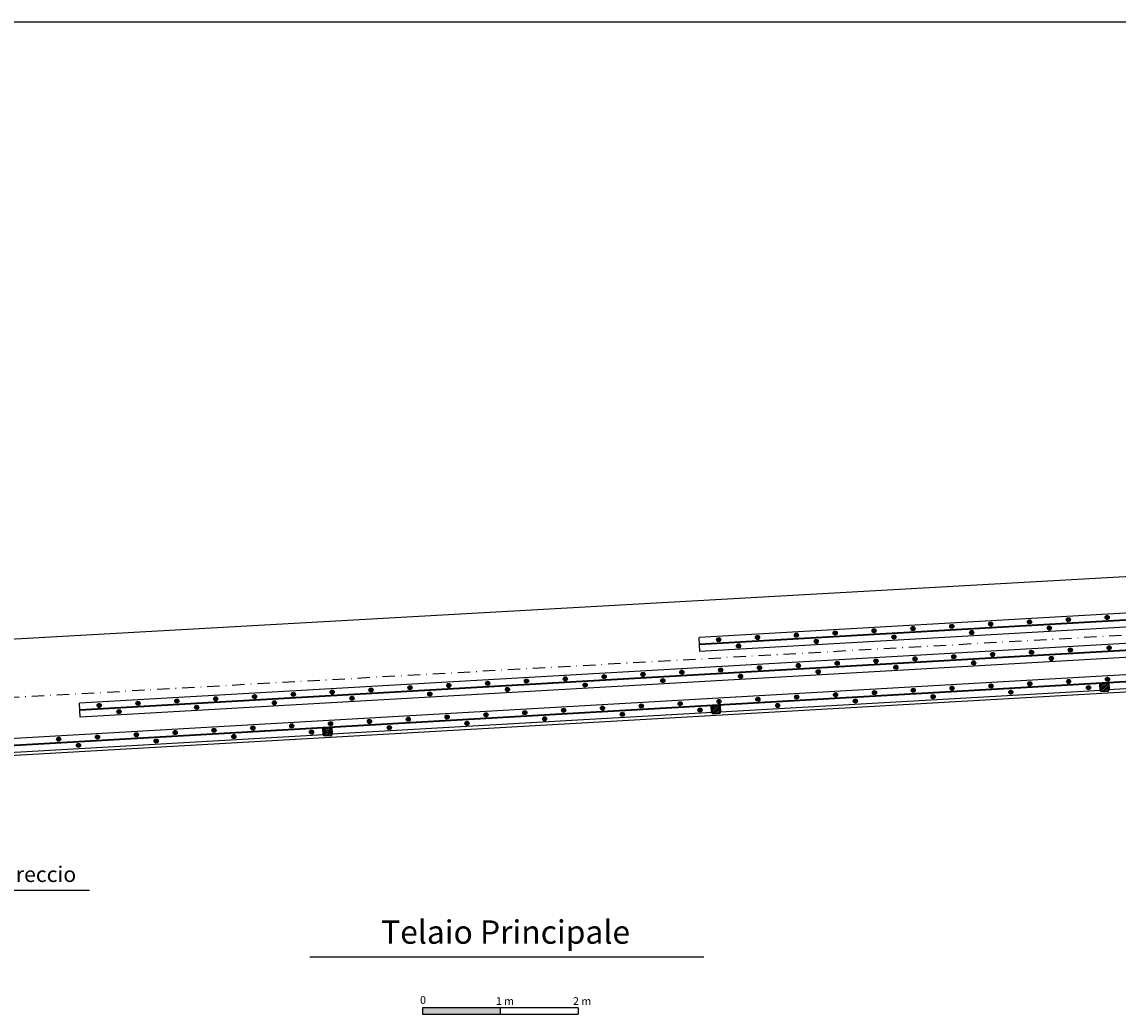
# Model space of a CAD drawing. Extents: x 8350 to 9256, y 1004 to 1634.
# Drawn here: x 8688 to 8970, y 1379 to 1634 of the extents above; entities that cross this region are included whole.
import ezdxf

# ---------------------------------------------------------------- set-up
doc = ezdxf.new("R2010")
doc.units = 0
doc.linetypes.add('TRATTOPUNTO', pattern=[25.4, 12.7, -6.35, 0, -6.35])
doc.layers.get('0').update_dxf_attribs({"linetype": 'CONTINUOUS'})
doc.layers.get('DEFPOINTS').update_dxf_attribs({"linetype": 'CONTINUOUS'})
for name, color, linetype in [('ST_ARCARECCIO_SEZ', 7, 'CONTINUOUS'), ('ST_ASSI', 7, 'CONTINUOUS'), ('ST_BULLONI', 7, 'CONTINUOUS'), ('ST_DADO', 8, 'CONTINUOUS'), ('ST_HATCH-WOOD', 8, 'CONTINUOUS'), ('ST_PIASTRA', 7, 'CONTINUOUS'), ('ST_PROFILI', 251, 'CONTINUOUS'), ('ST_RONDELLA', 8, 'CONTINUOUS'), ('ST_TRAVE_NON_SEZ', 8, 'CONTINUOUS'), ('ST_WRITE', 7, 'CONTINUOUS')]:
    doc.layers.add(name, color=color, linetype=linetype)
doc.styles.get("Standard").update_dxf_attribs({"font": 'stylu.ttf'})
pattern_1 = [(45, (991.71597, 35.96395), (-0.224506403, 0.224506403), [])]

msp = doc.modelspace()

# ---------------------------------------------------------------- hatches: boundary and pattern name
msp.add_hatch(color=256).paths.add_polyline_path([(8790.94, 1380.19), (8790.94, 1378.59), (8810.94, 1378.59), (8810.94, 1380.19)])
at = {"layer": 'ST_HATCH-WOOD'}
h = msp.add_hatch(dxfattribs=at)
h.set_pattern_fill('ANSI31', color=256, scale=0.1, style=0)
h.set_pattern_definition(pattern_1)
h.paths.add_polyline_path([(8967.17, 1463.62), (8965.17, 1463.51), (8965.27, 1461.8), (8965.28, 1461.51), (8967.28, 1461.62)])
h = msp.add_hatch(dxfattribs=at)
h.set_pattern_fill('ANSI31', color=256, scale=0.1, style=0)
h.set_pattern_definition(pattern_1)
h.paths.add_polyline_path([(8867.33, 1457.92), (8865.33, 1457.81), (8865.43, 1456.1), (8865.44, 1455.81), (8867.44, 1455.92)])
h = msp.add_hatch(dxfattribs=at)
h.set_pattern_fill('ANSI31', color=256, scale=0.1, style=0)
h.set_pattern_definition(pattern_1)
h.paths.add_polyline_path([(8767.49, 1452.22), (8765.5, 1452.1), (8765.59, 1450.4), (8765.61, 1450.11), (8767.6, 1450.22)])

# ---------------------------------------------------------------- linework, layer by layer
for p, q in [((8830.94, 1380.19), (8790.94, 1380.19)), ((8790.94, 1380.19), (8790.94, 1378.59)), ((8790.94, 1378.59), (8830.94, 1378.59)), ((8810.94, 1378.59), (8810.94, 1380.19)), ((8830.94, 1380.19), (8830.94, 1378.59))]:
    msp.add_line(p, q)
at = {"layer": 'DEFPOINTS'}
msp.add_line((8349.51, 1633.63), (9255.81, 1633.63), dxfattribs=at)
at = {"layer": 'ST_ARCARECCIO_SEZ'}
for p, q in [((8965.17, 1463.51), (8967.17, 1463.62)), ((8965.28, 1461.51), (8965.17, 1463.51)), ((8967.28, 1461.62), (8967.17, 1463.62)), ((8965.28, 1461.51), (8967.28, 1461.62)), ((8865.33, 1457.81), (8867.33, 1457.92)), ((8865.44, 1455.81), (8865.33, 1457.81)), ((8867.44, 1455.92), (8867.33, 1457.92)), ((8865.44, 1455.81), (8867.44, 1455.92)), ((8765.5, 1452.1), (8767.49, 1452.22)), ((8765.61, 1450.11), (8765.5, 1452.1)), ((8767.6, 1450.22), (8767.49, 1452.22)), ((8765.61, 1450.11), (8767.6, 1450.22))]:
    msp.add_line(p, q, dxfattribs=at)
at = {"layer": 'ST_ASSI', "linetype": 'TRATTOPUNTO', "ltscale": 0.25}
msp.add_line((9170.25, 1487.07), (8562.75, 1453.05), dxfattribs=at)
at = {"layer": 'ST_BULLONI'}
for centre in [(8946.93, 1479.4), (8956.91, 1479.97), (8966.9, 1480.54), (8897.01, 1476.55), (8906.99, 1477.12), (8916.98, 1477.69), (8926.96, 1478.26), (8932.06, 1476.66), (8936.95, 1478.83), (8952.03, 1477.8), (8867.06, 1474.84), (8872.16, 1473.24), (8877.04, 1475.41), (8887.03, 1475.98), (8892.13, 1474.38), (8912.09, 1475.52), (8927.47, 1470.46), (8937.45, 1471.03), (8947.44, 1471.6), (8957.42, 1472.17), (8967.41, 1472.74), (8877.55, 1467.61), (8887.54, 1468.18), (8897.52, 1468.75), (8907.5, 1469.32), (8912.6, 1467.72), (8917.49, 1469.89), (8932.57, 1468.87), (8952.54, 1470.01), (8837.62, 1465.33), (8847.6, 1465.9), (8857.58, 1466.47), (8867.57, 1467.04), (8872.67, 1465.44), (8892.63, 1466.58), (8787.7, 1462.48), (8797.68, 1463.05), (8807.67, 1463.62), (8812.76, 1462.02), (8817.65, 1464.19), (8827.63, 1464.76), (8832.73, 1463.16), (8852.7, 1464.3), (8927.04, 1462.36), (8937.03, 1462.93), (8947.01, 1463.5), (8957, 1464.08), (8962.1, 1462.48), (8966.98, 1464.65), (8737.78, 1459.63), (8747.76, 1460.2), (8757.75, 1460.77), (8767.73, 1461.34), (8772.83, 1459.74), (8777.71, 1461.91), (8792.8, 1460.88), (8877.13, 1459.51), (8887.11, 1460.08), (8897.09, 1460.65), (8907.08, 1461.22), (8917.06, 1461.79), (8922.16, 1460.2), (8942.13, 1461.34), (8707.83, 1457.92), (8717.81, 1458.49), (8727.8, 1459.06), (8732.9, 1457.46), (8752.86, 1458.6), (8827.21, 1456.66), (8837.19, 1457.23), (8847.17, 1457.8), (8857.16, 1458.37), (8862.26, 1456.77), (8867.14, 1458.94), (8882.23, 1457.91), (8902.19, 1459.06), (8712.93, 1456.32), (8777.29, 1453.81), (8787.27, 1454.38), (8797.26, 1454.95), (8807.24, 1455.52), (8817.22, 1456.09), (8822.32, 1454.49), (8842.29, 1455.63), (8727.37, 1450.96), (8737.35, 1451.53), (8747.34, 1452.1), (8757.32, 1452.67), (8762.42, 1451.07), (8767.3, 1453.24), (8782.39, 1452.21), (8802.36, 1453.35), (8697.42, 1449.25), (8707.4, 1449.82), (8717.39, 1450.39), (8722.49, 1448.79), (8742.45, 1449.93), (8702.52, 1447.65)]:
    msp.add_circle(centre, 0.18, dxfattribs=at)
at = {"layer": 'ST_DADO'}
for points in [[(8937.26, 1478.83), (8937.1, 1478.56), (8936.79, 1478.56), (8936.63, 1478.83), (8936.79, 1479.1), (8937.1, 1479.1)], [(8947.24, 1479.4), (8947.09, 1479.13), (8946.77, 1479.13), (8946.62, 1479.4), (8946.77, 1479.67), (8947.09, 1479.67)], [(8957.23, 1479.97), (8957.07, 1479.7), (8956.76, 1479.7), (8956.6, 1479.97), (8956.76, 1480.24), (8957.07, 1480.24)], [(8967.21, 1480.54), (8967.05, 1480.27), (8966.74, 1480.27), (8966.58, 1480.54), (8966.74, 1480.81), (8967.05, 1480.81)], [(8887.34, 1475.98), (8887.18, 1475.71), (8886.87, 1475.71), (8886.71, 1475.98), (8886.87, 1476.25), (8887.18, 1476.25)], [(8897.32, 1476.55), (8897.17, 1476.28), (8896.85, 1476.28), (8896.7, 1476.55), (8896.85, 1476.82), (8897.17, 1476.82)], [(8907.31, 1477.12), (8907.15, 1476.85), (8906.84, 1476.85), (8906.68, 1477.12), (8906.84, 1477.39), (8907.15, 1477.39)], [(8917.29, 1477.69), (8917.14, 1477.42), (8916.82, 1477.42), (8916.67, 1477.69), (8916.82, 1477.96), (8917.14, 1477.96)], [(8927.28, 1478.26), (8927.12, 1477.99), (8926.81, 1477.99), (8926.65, 1478.26), (8926.81, 1478.53), (8927.12, 1478.53)], [(8932.37, 1476.66), (8932.22, 1476.39), (8931.9, 1476.39), (8931.75, 1476.66), (8931.9, 1476.93), (8932.22, 1476.93)], [(8952.34, 1477.8), (8952.19, 1477.53), (8951.87, 1477.53), (8951.72, 1477.8), (8951.87, 1478.07), (8952.19, 1478.07)], [(8867.37, 1474.84), (8867.22, 1474.56), (8866.9, 1474.56), (8866.75, 1474.84), (8866.9, 1475.11), (8867.22, 1475.11)], [(8872.47, 1473.24), (8872.32, 1472.97), (8872, 1472.97), (8871.85, 1473.24), (8872, 1473.51), (8872.32, 1473.51)], [(8877.36, 1475.41), (8877.2, 1475.14), (8876.89, 1475.14), (8876.73, 1475.41), (8876.89, 1475.68), (8877.2, 1475.68)], [(8892.44, 1474.38), (8892.28, 1474.11), (8891.97, 1474.11), (8891.81, 1474.38), (8891.97, 1474.65), (8892.28, 1474.65)], [(8912.41, 1475.52), (8912.25, 1475.25), (8911.94, 1475.25), (8911.78, 1475.52), (8911.94, 1475.79), (8912.25, 1475.79)], [(8927.78, 1470.46), (8927.63, 1470.19), (8927.31, 1470.19), (8927.16, 1470.46), (8927.31, 1470.73), (8927.63, 1470.73)], [(8937.77, 1471.03), (8937.61, 1470.76), (8937.3, 1470.76), (8937.14, 1471.03), (8937.3, 1471.3), (8937.61, 1471.3)], [(8947.75, 1471.6), (8947.59, 1471.33), (8947.28, 1471.33), (8947.12, 1471.6), (8947.28, 1471.88), (8947.59, 1471.88)], [(8957.73, 1472.17), (8957.58, 1471.9), (8957.26, 1471.9), (8957.11, 1472.17), (8957.26, 1472.45), (8957.58, 1472.45)], [(8967.72, 1472.74), (8967.56, 1472.47), (8967.25, 1472.47), (8967.09, 1472.74), (8967.25, 1473.02), (8967.56, 1473.02)], [(8877.86, 1467.61), (8877.71, 1467.34), (8877.39, 1467.34), (8877.24, 1467.61), (8877.39, 1467.88), (8877.71, 1467.88)], [(8887.85, 1468.18), (8887.69, 1467.91), (8887.38, 1467.91), (8887.22, 1468.18), (8887.38, 1468.45), (8887.69, 1468.45)], [(8897.83, 1468.75), (8897.68, 1468.48), (8897.36, 1468.48), (8897.21, 1468.75), (8897.36, 1469.02), (8897.68, 1469.02)], [(8907.82, 1469.32), (8907.66, 1469.05), (8907.35, 1469.05), (8907.19, 1469.32), (8907.35, 1469.59), (8907.66, 1469.59)], [(8912.92, 1467.72), (8912.76, 1467.45), (8912.45, 1467.45), (8912.29, 1467.72), (8912.45, 1468), (8912.76, 1468)], [(8917.8, 1469.89), (8917.64, 1469.62), (8917.33, 1469.62), (8917.17, 1469.89), (8917.33, 1470.16), (8917.64, 1470.16)], [(8932.88, 1468.87), (8932.73, 1468.59), (8932.41, 1468.59), (8932.26, 1468.87), (8932.41, 1469.14), (8932.73, 1469.14)], [(8952.85, 1470.01), (8952.69, 1469.73), (8952.38, 1469.73), (8952.22, 1470.01), (8952.38, 1470.28), (8952.69, 1470.28)], [(8827.95, 1464.76), (8827.79, 1464.49), (8827.48, 1464.49), (8827.32, 1464.76), (8827.48, 1465.03), (8827.79, 1465.03)], [(8837.93, 1465.33), (8837.77, 1465.06), (8837.46, 1465.06), (8837.3, 1465.33), (8837.46, 1465.6), (8837.77, 1465.6)], [(8847.91, 1465.9), (8847.76, 1465.63), (8847.44, 1465.63), (8847.29, 1465.9), (8847.44, 1466.17), (8847.76, 1466.17)], [(8857.9, 1466.47), (8857.74, 1466.2), (8857.43, 1466.2), (8857.27, 1466.47), (8857.43, 1466.74), (8857.74, 1466.74)], [(8867.88, 1467.04), (8867.72, 1466.77), (8867.41, 1466.77), (8867.25, 1467.04), (8867.41, 1467.31), (8867.72, 1467.31)], [(8872.98, 1465.44), (8872.82, 1465.17), (8872.51, 1465.17), (8872.35, 1465.44), (8872.51, 1465.71), (8872.82, 1465.71)], [(8892.95, 1466.58), (8892.79, 1466.31), (8892.48, 1466.31), (8892.32, 1466.58), (8892.48, 1466.86), (8892.79, 1466.86)], [(8778.03, 1461.91), (8777.87, 1461.64), (8777.56, 1461.64), (8777.4, 1461.91), (8777.56, 1462.18), (8777.87, 1462.18)], [(8788.01, 1462.48), (8787.85, 1462.21), (8787.54, 1462.21), (8787.38, 1462.48), (8787.54, 1462.75), (8787.85, 1462.75)], [(8798, 1463.05), (8797.84, 1462.78), (8797.53, 1462.78), (8797.37, 1463.05), (8797.53, 1463.32), (8797.84, 1463.32)], [(8807.98, 1463.62), (8807.82, 1463.35), (8807.51, 1463.35), (8807.35, 1463.62), (8807.51, 1463.89), (8807.82, 1463.89)], [(8813.08, 1462.02), (8812.92, 1461.75), (8812.61, 1461.75), (8812.45, 1462.02), (8812.61, 1462.29), (8812.92, 1462.29)], [(8817.96, 1464.19), (8817.81, 1463.92), (8817.49, 1463.92), (8817.34, 1464.19), (8817.49, 1464.46), (8817.81, 1464.46)], [(8833.05, 1463.16), (8832.89, 1462.89), (8832.58, 1462.89), (8832.42, 1463.16), (8832.58, 1463.43), (8832.89, 1463.43)], [(8853.01, 1464.3), (8852.86, 1464.03), (8852.54, 1464.03), (8852.39, 1464.3), (8852.54, 1464.57), (8852.86, 1464.57)], [(8927.36, 1462.36), (8927.2, 1462.09), (8926.89, 1462.09), (8926.73, 1462.36), (8926.89, 1462.64), (8927.2, 1462.64)], [(8937.34, 1462.93), (8937.18, 1462.66), (8936.87, 1462.66), (8936.71, 1462.93), (8936.87, 1463.21), (8937.18, 1463.21)], [(8947.33, 1463.5), (8947.17, 1463.23), (8946.86, 1463.23), (8946.7, 1463.5), (8946.86, 1463.78), (8947.17, 1463.78)], [(8957.31, 1464.08), (8957.15, 1463.8), (8956.84, 1463.8), (8956.68, 1464.08), (8956.84, 1464.35), (8957.15, 1464.35)], [(8962.41, 1462.48), (8962.25, 1462.21), (8961.94, 1462.21), (8961.78, 1462.48), (8961.94, 1462.75), (8962.25, 1462.75)], [(8967.29, 1464.65), (8967.14, 1464.37), (8966.82, 1464.37), (8966.67, 1464.65), (8966.82, 1464.92), (8967.14, 1464.92)], [(8728.11, 1459.06), (8727.95, 1458.79), (8727.64, 1458.79), (8727.48, 1459.06), (8727.64, 1459.33), (8727.95, 1459.33)], [(8738.09, 1459.63), (8737.94, 1459.36), (8737.62, 1459.36), (8737.47, 1459.63), (8737.62, 1459.9), (8737.94, 1459.9)], [(8748.08, 1460.2), (8747.92, 1459.93), (8747.61, 1459.93), (8747.45, 1460.2), (8747.61, 1460.47), (8747.92, 1460.47)], [(8758.06, 1460.77), (8757.9, 1460.5), (8757.59, 1460.5), (8757.43, 1460.77), (8757.59, 1461.04), (8757.9, 1461.04)], [(8768.04, 1461.34), (8767.89, 1461.07), (8767.57, 1461.07), (8767.42, 1461.34), (8767.57, 1461.61), (8767.89, 1461.61)], [(8773.14, 1459.74), (8772.99, 1459.47), (8772.67, 1459.47), (8772.52, 1459.74), (8772.67, 1460.01), (8772.99, 1460.01)], [(8793.11, 1460.88), (8792.95, 1460.61), (8792.64, 1460.61), (8792.48, 1460.88), (8792.64, 1461.15), (8792.95, 1461.15)], [(8877.44, 1459.51), (8877.28, 1459.24), (8876.97, 1459.24), (8876.81, 1459.51), (8876.97, 1459.78), (8877.28, 1459.78)], [(8887.42, 1460.08), (8887.27, 1459.81), (8886.95, 1459.81), (8886.8, 1460.08), (8886.95, 1460.35), (8887.27, 1460.35)], [(8897.41, 1460.65), (8897.25, 1460.38), (8896.94, 1460.38), (8896.78, 1460.65), (8896.94, 1460.92), (8897.25, 1460.92)], [(8902.51, 1459.06), (8902.35, 1458.78), (8902.04, 1458.78), (8901.88, 1459.06), (8902.04, 1459.33), (8902.35, 1459.33)], [(8907.39, 1461.22), (8907.23, 1460.95), (8906.92, 1460.95), (8906.76, 1461.22), (8906.92, 1461.49), (8907.23, 1461.49)], [(8917.37, 1461.79), (8917.22, 1461.52), (8916.9, 1461.52), (8916.75, 1461.79), (8916.9, 1462.07), (8917.22, 1462.07)], [(8922.47, 1460.2), (8922.32, 1459.92), (8922, 1459.92), (8921.85, 1460.2), (8922, 1460.47), (8922.32, 1460.47)], [(8942.44, 1461.34), (8942.28, 1461.07), (8941.97, 1461.07), (8941.81, 1461.34), (8941.97, 1461.61), (8942.28, 1461.61)], [(8708.14, 1457.92), (8707.98, 1457.64), (8707.67, 1457.64), (8707.51, 1457.92), (8707.67, 1458.19), (8707.98, 1458.19)], [(8713.24, 1456.32), (8713.08, 1456.05), (8712.77, 1456.05), (8712.61, 1456.32), (8712.77, 1456.59), (8713.08, 1456.59)], [(8718.13, 1458.49), (8717.97, 1458.22), (8717.66, 1458.22), (8717.5, 1458.49), (8717.66, 1458.76), (8717.97, 1458.76)], [(8733.21, 1457.46), (8733.05, 1457.19), (8732.74, 1457.19), (8732.58, 1457.46), (8732.74, 1457.73), (8733.05, 1457.73)], [(8753.18, 1458.6), (8753.02, 1458.33), (8752.71, 1458.33), (8752.55, 1458.6), (8752.71, 1458.87), (8753.02, 1458.87)], [(8827.52, 1456.66), (8827.36, 1456.39), (8827.05, 1456.39), (8826.89, 1456.66), (8827.05, 1456.93), (8827.36, 1456.93)], [(8837.5, 1457.23), (8837.35, 1456.96), (8837.03, 1456.96), (8836.88, 1457.23), (8837.03, 1457.5), (8837.35, 1457.5)], [(8847.49, 1457.8), (8847.33, 1457.53), (8847.02, 1457.53), (8846.86, 1457.8), (8847.02, 1458.07), (8847.33, 1458.07)], [(8857.47, 1458.37), (8857.32, 1458.1), (8857, 1458.1), (8856.85, 1458.37), (8857, 1458.64), (8857.32, 1458.64)], [(8862.57, 1456.77), (8862.41, 1456.5), (8862.1, 1456.5), (8861.94, 1456.77), (8862.1, 1457.05), (8862.41, 1457.05)], [(8867.46, 1458.94), (8867.3, 1458.67), (8866.99, 1458.67), (8866.83, 1458.94), (8866.99, 1459.21), (8867.3, 1459.21)], [(8882.54, 1457.91), (8882.38, 1457.64), (8882.07, 1457.64), (8881.91, 1457.91), (8882.07, 1458.19), (8882.38, 1458.19)], [(8777.6, 1453.81), (8777.45, 1453.54), (8777.13, 1453.54), (8776.98, 1453.81), (8777.13, 1454.08), (8777.45, 1454.08)], [(8787.59, 1454.38), (8787.43, 1454.11), (8787.12, 1454.11), (8786.96, 1454.38), (8787.12, 1454.65), (8787.43, 1454.65)], [(8797.57, 1454.95), (8797.41, 1454.68), (8797.1, 1454.68), (8796.94, 1454.95), (8797.1, 1455.22), (8797.41, 1455.22)], [(8807.55, 1455.52), (8807.4, 1455.25), (8807.08, 1455.25), (8806.93, 1455.52), (8807.08, 1455.79), (8807.4, 1455.79)], [(8817.54, 1456.09), (8817.38, 1455.82), (8817.07, 1455.82), (8816.91, 1456.09), (8817.07, 1456.36), (8817.38, 1456.36)], [(8822.64, 1454.49), (8822.48, 1454.22), (8822.17, 1454.22), (8822.01, 1454.49), (8822.17, 1454.76), (8822.48, 1454.76)], [(8842.6, 1455.63), (8842.45, 1455.36), (8842.13, 1455.36), (8841.98, 1455.63), (8842.13, 1455.9), (8842.45, 1455.9)], [(8727.68, 1450.96), (8727.53, 1450.69), (8727.21, 1450.69), (8727.06, 1450.96), (8727.21, 1451.23), (8727.53, 1451.23)], [(8737.67, 1451.53), (8737.51, 1451.26), (8737.2, 1451.26), (8737.04, 1451.53), (8737.2, 1451.8), (8737.51, 1451.8)], [(8747.65, 1452.1), (8747.49, 1451.83), (8747.18, 1451.83), (8747.02, 1452.1), (8747.18, 1452.37), (8747.49, 1452.37)], [(8757.63, 1452.67), (8757.48, 1452.4), (8757.16, 1452.4), (8757.01, 1452.67), (8757.16, 1452.94), (8757.48, 1452.94)], [(8762.73, 1451.07), (8762.58, 1450.8), (8762.26, 1450.8), (8762.11, 1451.07), (8762.26, 1451.34), (8762.58, 1451.34)], [(8767.62, 1453.24), (8767.46, 1452.97), (8767.15, 1452.97), (8766.99, 1453.24), (8767.15, 1453.51), (8767.46, 1453.51)], [(8782.7, 1452.21), (8782.54, 1451.94), (8782.23, 1451.94), (8782.07, 1452.21), (8782.23, 1452.48), (8782.54, 1452.48)], [(8802.67, 1453.35), (8802.51, 1453.08), (8802.2, 1453.08), (8802.04, 1453.35), (8802.2, 1453.62), (8802.51, 1453.62)], [(8697.73, 1449.25), (8697.58, 1448.98), (8697.26, 1448.98), (8697.11, 1449.25), (8697.26, 1449.52), (8697.58, 1449.52)], [(8707.72, 1449.82), (8707.56, 1449.55), (8707.25, 1449.55), (8707.09, 1449.82), (8707.25, 1450.09), (8707.56, 1450.09)], [(8717.7, 1450.39), (8717.54, 1450.12), (8717.23, 1450.12), (8717.07, 1450.39), (8717.23, 1450.66), (8717.54, 1450.66)], [(8722.8, 1448.79), (8722.64, 1448.52), (8722.33, 1448.52), (8722.17, 1448.79), (8722.33, 1449.06), (8722.64, 1449.06)], [(8742.77, 1449.93), (8742.61, 1449.66), (8742.3, 1449.66), (8742.14, 1449.93), (8742.3, 1450.2), (8742.61, 1450.2)], [(8702.83, 1447.65), (8702.68, 1447.38), (8702.36, 1447.38), (8702.21, 1447.65), (8702.36, 1447.92), (8702.68, 1447.92)]]:
    msp.add_lwpolyline(points, close=True, dxfattribs=at)
at = {"layer": 'ST_PIASTRA'}
for p, q in [((8964.97, 1463.5), (8965.17, 1463.51)), ((8965.07, 1461.79), (8964.97, 1463.5)), ((8965.17, 1463.51), (8965.27, 1461.8)), ((8967.37, 1463.63), (8967.17, 1463.62)), ((8967.17, 1463.62), (8967.26, 1461.91)), ((8967.46, 1461.92), (8967.37, 1463.63)), ((8965.27, 1461.8), (8965.07, 1461.79)), ((8967.26, 1461.91), (8967.46, 1461.92)), ((8865.13, 1457.8), (8865.33, 1457.81)), ((8865.23, 1456.09), (8865.13, 1457.8)), ((8865.33, 1457.81), (8865.43, 1456.1)), ((8867.53, 1457.93), (8867.33, 1457.92)), ((8867.33, 1457.92), (8867.43, 1456.21)), ((8867.62, 1456.22), (8867.53, 1457.93)), ((8865.43, 1456.1), (8865.23, 1456.09)), ((8867.43, 1456.21), (8867.62, 1456.22)), ((8765.39, 1450.38), (8765.29, 1452.09)), ((8765.3, 1452.09), (8765.5, 1452.1)), ((8765.5, 1452.1), (8765.59, 1450.4)), ((8767.69, 1452.23), (8767.49, 1452.22)), ((8767.49, 1452.22), (8767.59, 1450.51)), ((8767.79, 1450.52), (8767.69, 1452.23)), ((8765.59, 1450.4), (8765.39, 1450.38)), ((8767.59, 1450.51), (8767.79, 1450.52))]:
    msp.add_line(p, q, dxfattribs=at)
at = {"layer": 'ST_PROFILI'}
for p, q in [((9152.06, 1491.98), (8862.02, 1475.41)), ((9152.15, 1490.26), (8862.12, 1473.69)), ((9152.16, 1490.09), (8862.13, 1473.52)), ((9152.26, 1488.38), (8862.22, 1471.81)), ((9152.06, 1484.15), (8702.79, 1458.49)), ((9152.15, 1482.44), (8702.89, 1456.77)), ((9152.16, 1482.27), (8702.9, 1456.6)), ((9152.26, 1480.56), (8702.99, 1454.89)), ((9152.26, 1476.09), (8572.58, 1442.98)), ((9152.36, 1474.37), (8572.67, 1441.26)), ((9152.37, 1474.2), (8572.68, 1441.09)), ((8862.22, 1471.81), (8862.02, 1475.41)), ((9152.47, 1472.5), (8967.26, 1461.92)), ((8965.27, 1461.8), (8867.43, 1456.21)), ((8702.99, 1454.89), (8702.79, 1458.49)), ((8865.43, 1456.1), (8767.59, 1450.51)), ((8765.59, 1450.4), (8667.75, 1444.81))]:
    msp.add_line(p, q, dxfattribs=at)
at = {"layer": 'ST_RONDELLA'}
for centre in [(8936.95, 1478.83), (8946.93, 1479.4), (8956.91, 1479.97), (8966.9, 1480.54), (8887.03, 1475.98), (8897.01, 1476.55), (8906.99, 1477.12), (8916.98, 1477.69), (8926.96, 1478.26), (8932.06, 1476.66), (8952.03, 1477.8), (8867.06, 1474.84), (8872.16, 1473.24), (8877.04, 1475.41), (8892.13, 1474.38), (8912.09, 1475.52), (8927.47, 1470.46), (8937.45, 1471.03), (8947.44, 1471.6), (8957.42, 1472.17), (8967.41, 1472.74), (8877.55, 1467.61), (8887.54, 1468.18), (8897.52, 1468.75), (8907.5, 1469.32), (8912.6, 1467.72), (8917.49, 1469.89), (8932.57, 1468.87), (8952.54, 1470.01), (8827.63, 1464.76), (8837.62, 1465.33), (8847.6, 1465.9), (8857.58, 1466.47), (8867.57, 1467.04), (8872.67, 1465.44), (8892.63, 1466.58), (8966.98, 1464.65), (8777.71, 1461.91), (8787.7, 1462.48), (8797.68, 1463.05), (8807.67, 1463.62), (8812.76, 1462.02), (8817.65, 1464.19), (8832.73, 1463.16), (8852.7, 1464.3), (8917.06, 1461.79), (8927.04, 1462.36), (8937.03, 1462.93), (8947.01, 1463.5), (8957, 1464.08), (8962.1, 1462.48), (8727.8, 1459.06), (8737.78, 1459.63), (8747.76, 1460.2), (8757.75, 1460.77), (8767.73, 1461.34), (8772.83, 1459.74), (8792.8, 1460.88), (8867.14, 1458.94), (8877.13, 1459.51), (8887.11, 1460.08), (8897.09, 1460.65), (8902.19, 1459.06), (8907.08, 1461.22), (8922.16, 1460.2), (8942.13, 1461.34), (8707.83, 1457.92), (8712.93, 1456.32), (8717.81, 1458.49), (8732.9, 1457.46), (8752.86, 1458.6), (8817.22, 1456.09), (8827.21, 1456.66), (8837.19, 1457.23), (8847.17, 1457.8), (8857.16, 1458.37), (8862.26, 1456.77), (8882.23, 1457.91), (8767.3, 1453.24), (8777.29, 1453.81), (8787.27, 1454.38), (8797.26, 1454.95), (8802.36, 1453.35), (8807.24, 1455.52), (8822.32, 1454.49), (8842.29, 1455.63), (8717.39, 1450.39), (8727.37, 1450.96), (8737.35, 1451.53), (8747.34, 1452.1), (8757.32, 1452.67), (8762.42, 1451.07), (8782.39, 1452.21), (8697.42, 1449.25), (8702.52, 1447.65), (8707.4, 1449.82), (8722.49, 1448.79), (8742.45, 1449.93)]:
    msp.add_circle(centre, 0.533, dxfattribs=at)
at = {"layer": 'ST_TRAVE_NON_SEZ'}
for p, q in [((9147.75, 1500.84), (8562.75, 1468.08)), ((9153.26, 1471.76), (8570.75, 1438.48))]:
    msp.add_line(p, q, dxfattribs=at)
at = {"layer": 'ST_WRITE', "color": 8}
msp.add_line((8761.97, 1393.3), (8863.27, 1393.3), dxfattribs=at)
at = {"layer": 'ST_WRITE'}
msp.add_lwpolyline([(8578.51, 1433.83), (8590.5, 1410.43), (8705.35, 1410.43)], dxfattribs=at)

# ---------------------------------------------------------------- texts
at = {"insert": (8790.3, 1383.21), "char_height": 2, "width": 10.8968, "attachment_point": 1}
msp.add_mtext('{\\fStylus BT|b0|i0|c0|p34;0}', dxfattribs=at)
at = {"char_height": 2, "attachment_point": 1}
for s, insert in [('1 m', (8809.79, 1382.93)), ('2 m', (8829.62, 1382.93))]:
    msp.add_mtext(s, dxfattribs=dict(at, insert=insert))
at = {"layer": 'ST_WRITE', "attachment_point": 1}
for s, insert, char_height, width in [("Attacco della trave principale all'arcareccio\\P{\\H0.75x;vedi particolare ''A''}", (8592.08, 1416.54), 4, 337.1287), ('Telaio Principale', (8780.29, 1402.67), 6, 204.4026)]:
    msp.add_mtext(s, dxfattribs=dict(at, insert=insert, char_height=char_height, width=width))

doc.saveas('drawing.dxf')
